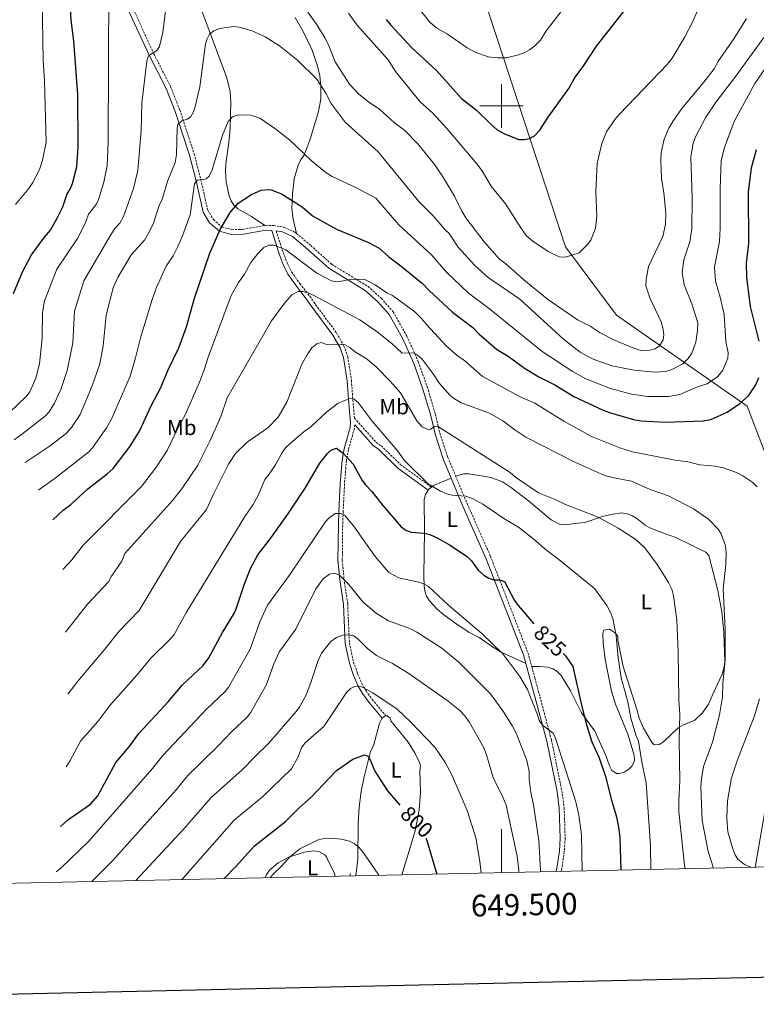
# Model space of a CAD drawing. Units: metres. Extents: x 648200 to 652718, y 4697226 to 4700291.
# Drawn here: x 649278 to 649618, y 4697586 to 4698040 of the extents above; entities that cross this region are included whole.
import ezdxf
from ezdxf.enums import TextEntityAlignment as Align

# ---------------------------------------------------------------- set-up
doc = ezdxf.new("R2010")
doc.units = ezdxf.units.M
doc.header["$MEASUREMENT"] = 0
doc.linetypes.add('TRAZOSX2', pattern=[1.5, 1, -0.5])
for name, color, linetype, lineweight in [('Level 1', 19, 'Continuous', 0), ('Level 11', 142, 'TRAZOSX2', 13), ('Level 21', 19, 'Continuous', 0), ('Level 36', 92, 'Continuous', 0), ('Level 37', 92, 'Continuous', 0), ('Level 4', 36, 'Continuous', 30), ('Level 41', 39, 'Continuous', 0), ('Level 5', 36, 'Continuous', 0), ('Level 61', 19, 'Continuous', 0), ('Level 63', 7, 'Continuous', 0)]:
    doc.layers.add(name, color=color, linetype=linetype, lineweight=lineweight)
doc.styles.add('Arial', font='ARIAL.TTF', dxfattribs={"height": 0.2})

msp = doc.modelspace()

# ---------------------------------------------------------------- linework, layer by layer
at = {"layer": 'Level 1', "color": 19, "linetype": 'Continuous', "lineweight": 0, "ltscale": 0.5}
msp.add_polyline3d([(649831.74, 4698783.55, 881.5), (649749.59, 4698694.13, 885.16), (649739.95, 4698676.21, 888.62), (649530.24, 4698599.69, 924.12), (649458.24, 4698507.33, 922.56), (649442.51, 4698450.24, 921), (649487.27, 4698411.91, 919.28), (649485.79, 4698379.15, 912.82), (649443.2, 4698243.08, 896.1), (649480.12, 4698087.89, 886.74), (649494.21, 4698042.85, 882.7), (649529.53, 4697935.07, 870.48), (649553.17, 4697903.49, 866.7), (649613.42, 4697861.53, 849.66), (649649.07, 4697768.78, 851.3), (649627.83, 4697710.1, 849.68), (649617.32, 4697649.65, 845.14), (649617.11, 4697648.84, 845.12)], dxfattribs=at)
at = {"layer": 'Level 11', "color": 142, "linetype": 'TRAZOSX2', "lineweight": 13}
msp.add_polyline3d([(649430.31, 4697645.91, 792.72), (649429.99, 4697644.81, 792.48)], dxfattribs=at)
at = {"layer": 'Level 21', "color": 19, "linetype": 'Continuous', "lineweight": 0}
for points in [[(649327.79, 4698044.4, 867.88), (649337.5, 4698023.16, 865.16), (649345.22, 4698008.07, 862.9), (649349.37, 4697997.48, 860.92), (649356.05, 4697977.29, 857.72), (649359.04, 4697965.54, 855.48), (649362.36, 4697951.06, 852.42), (649365.32, 4697946.16, 851.32), (649369.84, 4697942.23, 850.5), (649375.25, 4697940.67, 849.36), (649380.92, 4697940.84, 848.74), (649391.34, 4697942.71, 847.78), (649394.06, 4697942.61, 847.5), (649397.41, 4697931.73, 844.2), (649399.23, 4697926.88, 843.12), (649401.46, 4697922.38, 842.08), (649405.37, 4697916.9, 840.86), (649409.94, 4697911.09, 839.84), (649411.74, 4697908.4, 839.56), (649422.21, 4697894.23, 836), (649425.53, 4697888.4, 834.7), (649427.11, 4697883.9, 833.94), (649428.77, 4697873.19, 831.96), (649429.57, 4697862.79, 829.28), (649430.39, 4697853.9, 828.18), (649430.19, 4697851.65, 827.76), (649427.49, 4697841.91, 825.88), (649426.46, 4697836.56, 824.9), (649425.6, 4697825.71, 823), (649424.95, 4697812.87, 819.8), (649424.74, 4697806.65, 818.76), (649424.57, 4697790.4, 816.48), (649425.39, 4697781.52, 814.78), (649427.06, 4697770.1, 812.66), (649427.84, 4697751.99, 809.18), (649429.84, 4697742.91, 807.42), (649431.8, 4697737.31, 806.32), (649433.78, 4697732.65, 805.66), (649435.84, 4697729.04, 805.16), (649438.79, 4697724.98, 804.24), (649445.01, 4697717.55, 803.2)], [(649396.11, 4697942.36, 847.32), (649398.91, 4697941.93, 847.1), (649403.55, 4697939.83, 846.76), (649410.5, 4697934, 846.28), (649420.32, 4697925.15, 845.4), (649437.09, 4697914.94, 844.04), (649442.94, 4697909.68, 843.36), (649448.21, 4697903.77, 842.94), (649454.36, 4697892.84, 841.58), (649459.52, 4697881.25, 839.54), (649463.6, 4697869.88, 837.78), (649467.36, 4697857.22, 836.14), (649469.38, 4697848.56, 834.98), (649473.07, 4697837.29, 833.08), (649476.81, 4697828.38, 831.46)], [(649432.3, 4697852.93, 828.02), (649440.85, 4697843.33, 828.32), (649443.24, 4697841.67, 828.74), (649452.21, 4697832.98, 829.18), (649466.27, 4697822.74, 829.68)], [(649476.81, 4697828.38, 831.46), (649482.11, 4697815.76, 829.18), (649492.89, 4697791.42, 825.92), (649510.17, 4697746.88, 821.22), (649511.28, 4697742.83, 820.94)], [(649511.28, 4697742.83, 820.94), (649513.31, 4697735.5, 820.48), (649520.91, 4697707.04, 819.78), (649525.69, 4697683.75, 818.9), (649526.74, 4697676.03, 818.3), (649527.21, 4697662.25, 817.2), (649526.79, 4697656.21, 816.32), (649525.65, 4697648.42, 815.98), (649525.35, 4697646.86, 815.86)]]:
    msp.add_polyline3d(points, dxfattribs=at)
at = {"layer": 'Level 21', "color": 19, "linetype": 'TRAZOSX2', "lineweight": 0}
for points in [[(649329.84, 4698045.34, 867.88), (649339.53, 4698024.13, 865.16), (649347.27, 4698008.99, 862.9), (649351.49, 4697998.24, 860.92), (649358.21, 4697977.92, 857.72), (649361.23, 4697966.07, 855.48), (649364.47, 4697951.92, 852.42), (649367.07, 4697947.62, 851.32), (649370.94, 4697944.25, 850.5), (649375.54, 4697942.93, 849.36), (649380.69, 4697943.09, 848.74), (649390.75, 4697944.88, 847.82)], [(649390.75, 4697944.88, 847.82), (649391.18, 4697944.96, 847.78), (649394.88, 4697944.85, 847.44), (649399.56, 4697944.11, 847.1), (649404.76, 4697941.75, 846.76), (649405.38, 4697941.22, 846.72)], [(649396.11, 4697942.36, 847.32), (649399.3, 4697932.38, 844.2), (649401.07, 4697927.69, 843.12), (649403.18, 4697923.43, 842.08), (649406.97, 4697918.1, 840.86), (649411.56, 4697912.27, 839.84), (649413.38, 4697909.56, 839.56), (649423.89, 4697895.33, 836), (649427.35, 4697889.24, 834.7), (649429.05, 4697884.38, 833.94), (649430.75, 4697873.43, 831.96), (649431.57, 4697862.95, 829.28), (649432.19, 4697856.06, 828.48), (649442.19, 4697844.83, 828.32), (649444.52, 4697843.23, 828.74), (649453.51, 4697834.52, 829.18), (649467.73, 4697824.15, 829.68)], [(649405.38, 4697941.22, 846.72), (649411.98, 4697935.69, 846.28), (649421.67, 4697926.97, 845.4), (649438.44, 4697916.76, 844.04), (649444.54, 4697911.27, 843.36), (649450.05, 4697905.08, 842.94), (649456.37, 4697893.85, 841.58), (649461.61, 4697882.09, 839.54), (649465.74, 4697870.58, 837.78), (649469.54, 4697857.8, 836.14), (649471.55, 4697849.17, 834.98), (649475.18, 4697838.08, 833.08), (649478.9, 4697829.22, 831.46)], [(649432.3, 4697852.93, 828.02), (649432.17, 4697851.29, 827.76), (649429.43, 4697841.45, 825.88), (649428.44, 4697836.3, 824.9), (649427.6, 4697825.59, 823), (649426.95, 4697812.79, 819.8), (649426.74, 4697806.61, 818.76), (649426.57, 4697790.48, 816.48), (649427.37, 4697781.76, 814.78), (649429.06, 4697770.28, 812.66), (649429.84, 4697752.25, 809.18), (649431.76, 4697743.45, 807.42), (649433.66, 4697738.03, 806.32), (649435.57, 4697733.53, 805.66), (649437.52, 4697730.12, 805.16), (649440.37, 4697726.22, 804.24), (649446.76, 4697718.59, 803.2)], [(649478.9, 4697829.22, 831.46), (649484.18, 4697816.66, 829.18), (649494.96, 4697792.28, 825.92), (649512.31, 4697747.59, 821.22), (649514.03, 4697741.36, 820.8)], [(649514.03, 4697741.36, 820.8), (649515.49, 4697736.09, 820.48), (649523.1, 4697707.55, 819.78), (649527.91, 4697684.13, 818.9), (649528.99, 4697676.21, 818.3), (649529.45, 4697662.21, 817.2), (649529.03, 4697655.97, 816.32), (649527.87, 4697648.03, 815.98), (649527.65, 4697646.91, 815.88)]]:
    msp.add_polyline3d(points, dxfattribs=at)
at = {"layer": 'Level 36', "color": 92, "linetype": 'Continuous', "lineweight": 0}
for points in [[(649360.75, 4698046.41, 862.16), (649368.98, 4698024.56, 860), (649373.21, 4698013.01, 857.96), (649374.81, 4698006.74, 857.16), (649375.12, 4698001.77, 856.58), (649374.77, 4697989.6, 855.1), (649374.22, 4697983.21, 854.34), (649372.86, 4697973.34, 853.54), (649372.69, 4697969.79, 853.08), (649373, 4697964.86, 852.44), (649374.28, 4697958.63, 851.52), (649375.19, 4697956.32, 850.86), (649376.5, 4697954.26, 850.12), (649378.3, 4697952.57, 849.6), (649384.6, 4697949.03, 848.8), (649390.75, 4697944.88, 847.82)], [(649405.38, 4697941.22, 846.72), (649403.81, 4697947.85, 847.72), (649403.26, 4697952.57, 848.78), (649403.61, 4697959.28, 850.26), (649404.41, 4697966.43, 852.4), (649406.25, 4697972.75, 854.14), (649407.46, 4697975.35, 854.78), (649408.93, 4697977.36, 854.98), (649411.66, 4697984.67, 856.62), (649415.63, 4697997.4, 858.88), (649416.7, 4698003.18, 859.58), (649416.71, 4698009.03, 860.26), (649416.25, 4698013.97, 860.82), (649415.04, 4698019.05, 861.4), (649412.48, 4698026.04, 862.12), (649408.57, 4698034.41, 862.6), (649404.77, 4698040.84, 862.56)], [(649476.81, 4697828.38, 831.46), (649468.67, 4697824.88, 830), (649467.73, 4697824.15, 829.84)], [(649572.85, 4697705.41, 832.76), (649574.78, 4697706.73, 833.22), (649581.67, 4697713.17, 834.7), (649583.77, 4697714.35, 835.22), (649589.26, 4697716.61, 836.48), (649592.91, 4697719.97, 837.5), (649595.65, 4697724.05, 838.46), (649597.77, 4697728.95, 838.8), (649601.91, 4697737.93, 840.28), (649602.88, 4697741.24, 840.3), (649603.2, 4697743.74, 840.28), (649602.74, 4697757.06, 839.78), (649601.78, 4697766.7, 839.34), (649599.9, 4697776.51, 838.94), (649595.78, 4697792.65, 838.48), (649594.36, 4697794.19, 838.38), (649580.61, 4697800.97, 837.02), (649575.25, 4697802.75, 836.64), (649568.57, 4697805.43, 836.62), (649566.44, 4697806.67, 836.54), (649562.53, 4697809.77, 836.4), (649560.5, 4697810.95, 836.34), (649558.05, 4697811.85, 836.3), (649555.57, 4697812.25, 836.24), (649551.39, 4697811.75, 836.04), (649547.2, 4697810.73, 835.4), (649538.59, 4697807.93, 833.22), (649535.27, 4697807.55, 832.8), (649529.3, 4697806.79, 832.66), (649526.82, 4697807.01, 832.66), (649522.94, 4697809.03, 832.66), (649512.57, 4697817.78, 832.4), (649504.7, 4697823.92, 832.68), (649500.57, 4697826.63, 832.56), (649495.36, 4697828.55, 832.26), (649484.97, 4697830.26, 832.1), (649482.49, 4697830.24, 831.98), (649478.9, 4697829.22, 831.46)], [(649466.27, 4697822.74, 829.48), (649464.91, 4697820.75, 828.96), (649464.37, 4697818.4, 828.26), (649464.56, 4697803.91, 825.48), (649464.21, 4697783.61, 820.84), (649464.35, 4697778.46, 820.5), (649464.66, 4697776.3, 820.44), (649465.48, 4697773.93, 820.28), (649466.75, 4697771.77, 820.12), (649470.15, 4697767.96, 819.74), (649473.39, 4697765.2, 819.34), (649479.59, 4697760.78, 819.44), (649484.92, 4697757.33, 819.62), (649489.73, 4697754.76, 819.68), (649495.88, 4697750.45, 820.16), (649500.14, 4697747.87, 820.64), (649502.97, 4697746.68, 821.24), (649511.28, 4697742.83, 820.96)], [(649467.73, 4697824.15, 829.84), (649466.69, 4697823.35, 829.66), (649466.27, 4697822.74, 829.48)], [(649514.03, 4697741.36, 820.82), (649517.69, 4697741.42, 821.5), (649521.35, 4697741.15, 821.64), (649523.72, 4697740.37, 822.16), (649525.82, 4697739.07, 822.88), (649527.57, 4697737.29, 823.44), (649531.94, 4697730.15, 824.12), (649536.99, 4697720.09, 824.9), (649543.11, 4697711.55, 825.58), (649548.28, 4697700.33, 826), (649549.89, 4697695.67, 826.16), (649551.05, 4697693.37, 826.4), (649553.28, 4697692.11, 826.86), (649554.39, 4697692.11, 827.08), (649556.61, 4697692.65, 827.58), (649558.76, 4697693.93, 828.04), (649560.32, 4697695.53, 828.3), (649561.44, 4697697.99, 828.38), (649561.32, 4697700.45, 828.32), (649558.43, 4697710.13, 828.18), (649552.76, 4697724.01, 827.96), (649550.81, 4697730.05, 827.86), (649547.86, 4697744.71, 827.76), (649546.97, 4697752.15, 828.1), (649546.79, 4697756.63, 828.8), (649547.36, 4697758.19, 829.12), (649549.85, 4697758.61, 829.42), (649552.74, 4697756.83, 830.18), (649553.73, 4697755.29, 830.62), (649553.75, 4697753.63, 830.76), (649556.17, 4697741.35, 830.88), (649562.57, 4697721.51, 831.04), (649563.64, 4697717.53, 831.58), (649565.54, 4697712.95, 831.78), (649569.56, 4697706.17, 832.14), (649570.48, 4697705.33, 832.26), (649572.85, 4697705.41, 832.76)], [(649432.81, 4697644.87, 793.6), (649433.73, 4697652.53, 794.74), (649433.89, 4697668.98, 797.26), (649434.29, 4697676.47, 797.9), (649435.23, 4697683.82, 798.56), (649436.73, 4697690.57, 799.56), (649439.61, 4697702.18, 800.74), (649440.9, 4697704.86, 801.7), (649443.73, 4697715.22, 802.78), (649444.87, 4697717.41, 803.14), (649445.01, 4697717.55, 803.16)], [(649445.01, 4697717.55, 803.16), (649446, 4697718.58, 803.32), (649446.76, 4697718.59, 803.32)], [(649446.76, 4697718.59, 803.32), (649447.32, 4697718.6, 803.32), (649448.68, 4697717.63, 803.2), (649449.03, 4697716.3, 803.2), (649456.97, 4697706.52, 803.2), (649460.14, 4697701.29, 802.8), (649462.31, 4697696.78, 802.62), (649462.67, 4697695.56, 802.52), (649462.37, 4697693.23, 802.1), (649462.69, 4697683.29, 800.94), (649462.03, 4697675.33, 800.04), (649460.21, 4697665.55, 798.96), (649457.93, 4697657.9, 798.42), (649454.03, 4697645.32, 796.1)], [(649390.93, 4697643.96, 794.84), (649391.57, 4697645.44, 794.88), (649393.11, 4697647.66, 794.86), (649396.91, 4697650.83, 794.78), (649401.81, 4697653.46, 794.72), (649408.91, 4697655.76, 794.64), (649413.23, 4697656.44, 794.6), (649415.73, 4697656.13, 794.62), (649418.53, 4697654.53, 794.58), (649419.43, 4697653.3, 794.48), (649419.77, 4697652.31, 794.34), (649422.87, 4697646.37, 793.52), (649423.29, 4697644.66, 793.28)]]:
    msp.add_polyline3d(points, dxfattribs=at)
at = {"layer": 'Level 4', "color": 36, "linetype": 'Continuous', "lineweight": 30}
for points in [[(649446.79, 4698039.9, 875), (649449.03, 4698037.28, 875), (649458.64, 4698026.91, 875), (649469.87, 4698016.53, 875), (649481.62, 4698003.44, 875), (649488.56, 4697998.13, 875), (649495.13, 4697991.55, 875), (649498.07, 4697989.04, 875), (649501.5, 4697987.22, 875), (649508.01, 4697984.59, 875), (649510.51, 4697984.47, 875), (649513.01, 4697984.97, 875), (649515.27, 4697986.29, 875), (649517.82, 4697988.83, 875), (649521.65, 4697994.85, 875), (649531.1, 4698008.09, 875), (649533.79, 4698012.77, 875), (649538.13, 4698018.63, 875), (649543.95, 4698027.57, 875), (649563.14, 4698052.23, 875)], [(649274.8, 4697913.47, 875), (649278.92, 4697923.48, 875), (649283.04, 4697931.3, 875), (649289.03, 4697939.42, 875), (649291.88, 4697942.7, 875), (649295.01, 4697948.19, 875), (649297.5, 4697953.51, 875), (649299.62, 4697959.51, 875), (649300.97, 4697961.62, 875), (649302.01, 4697964.25, 875), (649304.02, 4697971.9, 875), (649304.56, 4697981.04, 875), (649304.51, 4698005.23, 875), (649302.63, 4698030, 875), (649301.42, 4698039.58, 875), (649301.14, 4698044.97, 875)], [(649619, 4697891.56, 850), (649614.99, 4697907.51, 850), (649613.24, 4697920.87, 850), (649613.14, 4697927.45, 850), (649614.19, 4697936.55, 850), (649614.15, 4697960.22, 850), (649615.51, 4697971.49, 850), (649617.76, 4697979.87, 850)], [(649292.91, 4697809.13, 850), (649297.66, 4697813.53, 850), (649301.2, 4697816.13, 850), (649309.12, 4697823.34, 850), (649318.07, 4697830.23, 850), (649320.78, 4697832.83, 850), (649328.7, 4697843.13, 850), (649333.02, 4697850.02, 850), (649338.45, 4697862.03, 850), (649342.57, 4697869.76, 850), (649346.2, 4697878.33, 850), (649351.03, 4697888.5, 850), (649354.57, 4697898.05, 850), (649358.32, 4697911.4, 850), (649365.4, 4697932.09, 850), (649370.21, 4697943.08, 850), (649374.85, 4697950.82, 850), (649378.56, 4697955.24, 850), (649384.6, 4697959.15, 850), (649389.15, 4697961.24, 850), (649392.69, 4697961.53, 850), (649393.76, 4697961.34, 850), (649398.43, 4697959.48, 850), (649408.11, 4697953.45, 850), (649412.85, 4697949.38, 850), (649418.01, 4697946.38, 850), (649423.85, 4697943.25, 850), (649438.59, 4697937.01, 850), (649443.57, 4697934.37, 850), (649448.07, 4697930.35, 850), (649453.75, 4697926.18, 850), (649463.62, 4697918.07, 850), (649466.71, 4697914.81, 850), (649477.42, 4697904.93, 850), (649486.9, 4697897.75, 850), (649489.67, 4697894.9, 850), (649497.79, 4697887.88, 850), (649503.16, 4697884.54, 850), (649510.7, 4697879.06, 850), (649517.23, 4697875.07, 850), (649524.61, 4697871.43, 850), (649533.39, 4697865.95, 850), (649546.94, 4697859.69, 850), (649550.36, 4697858.39, 850), (649560.97, 4697855.33, 850), (649564.39, 4697854.71, 850), (649575.81, 4697854.21, 850), (649593.17, 4697854.81, 850), (649596.74, 4697855.38, 850), (649604.21, 4697858.81, 850), (649610.07, 4697862.75, 850), (649614.01, 4697866.27, 850), (649617.4, 4697871.44, 850), (649618.88, 4697874.72, 850)], [(649296.51, 4697667.62, 825), (649299.93, 4697670.68, 825), (649310.33, 4697677.93, 825), (649313.71, 4697681.8, 825), (649321.99, 4697697.13, 825), (649328.17, 4697704.34, 825), (649332.67, 4697710.54, 825), (649346.23, 4697725.06, 825), (649352.79, 4697732.92, 825), (649362.35, 4697741.93, 825), (649364.93, 4697745.43, 825), (649371.32, 4697757.09, 825), (649376.75, 4697766.24, 825), (649377.8, 4697768.51, 825), (649381.31, 4697779.09, 825), (649384.26, 4697786.63, 825), (649387.57, 4697792.97, 825), (649393.91, 4697801.09, 825), (649401.49, 4697811.76, 825), (649409.39, 4697823.63, 825), (649416.19, 4697835.16, 825), (649419.7, 4697839.63, 825), (649421.52, 4697841.36, 825), (649423.91, 4697842.09, 825), (649427.01, 4697839.79, 825), (649431.62, 4697834.7, 825), (649435.73, 4697827.29, 825), (649437.21, 4697825.28, 825), (649440.24, 4697822.09, 825), (649445.28, 4697815.69, 825), (649453.78, 4697805.78, 825), (649455.84, 4697804.37, 825), (649458.34, 4697803.34, 825), (649464.56, 4697802.88, 825), (649466.98, 4697802.27, 825), (649470.72, 4697800.6, 825), (649476.05, 4697797.62, 825), (649484.14, 4697792.12, 825), (649486.22, 4697790.11, 825), (649489.32, 4697785.8, 825), (649491.94, 4697783.56, 825), (649494.17, 4697782.24, 825), (649496.55, 4697781.46, 825), (649499.3, 4697781.47, 825), (649501.52, 4697780.65, 825), (649506.06, 4697771.87, 825), (649507.74, 4697769.51, 825), (649514.91, 4697761.07, 825)], [(649528.5, 4697747.49, 825), (649529.66, 4697746.39, 825), (649533.05, 4697741.35, 825), (649536.82, 4697724.15, 825), (649539.28, 4697714.45, 825), (649541.79, 4697706.69, 825), (649545.19, 4697699.33, 825), (649548.25, 4697690.27, 825), (649550.7, 4697680.21, 825), (649553.09, 4697672.09, 825), (649554.25, 4697666.35, 825), (649554.65, 4697662.45, 825), (649555.19, 4697647.51, 825)], [(649371.99, 4697643.55, 800), (649377.45, 4697649.13, 800), (649386.01, 4697658.74, 800), (649400.27, 4697669.93, 800), (649406.59, 4697676.18, 800), (649412.03, 4697681.02, 800), (649423.9, 4697693.45, 800), (649431.5, 4697698.7, 800), (649436.75, 4697700.65, 800), (649438.46, 4697700, 800), (649439.34, 4697698.65, 800), (649441.64, 4697693.07, 800), (649447.45, 4697684.11, 800), (649453.19, 4697677.42, 800)], [(649465.15, 4697662.19, 800), (649465.65, 4697661.09, 800), (649470.19, 4697645.67, 800)]]:
    msp.add_polyline3d(points, dxfattribs=at)
at = {"layer": 'Level 5', "color": 36, "linetype": 'Continuous', "lineweight": 0}
for points in [[(649272.75, 4697858.52, 870), (649280.85, 4697866.2, 870), (649282.35, 4697868.2, 870), (649285.03, 4697874.41, 870), (649286.82, 4697881, 870), (649288.02, 4697892.96, 870), (649288.23, 4697904.7, 870), (649289.04, 4697910.1, 870), (649294.76, 4697924.77, 870), (649304.32, 4697938.88, 870), (649308.03, 4697946.12, 870), (649309.44, 4697950.12, 870), (649312.88, 4697954.6, 870), (649314.03, 4697956.82, 870), (649316.41, 4697964.88, 870), (649318.07, 4697972.37, 870), (649318.53, 4697983.38, 870), (649318.75, 4698055.6, 870)], [(649429.48, 4698042.88, 870), (649433.22, 4698037.48, 870), (649447.74, 4698021.27, 870), (649451.19, 4698015.97, 870), (649462.55, 4698001.96, 870), (649468.36, 4697996.66, 870), (649474.89, 4697989.61, 870), (649488.82, 4697973.13, 870), (649491.26, 4697969.77, 870), (649495.29, 4697963.02, 870), (649501.98, 4697954.79, 870), (649509.22, 4697943.31, 870), (649511.48, 4697940.29, 870), (649514.59, 4697937.61, 870), (649521.65, 4697932.95, 870), (649526.69, 4697930.45, 870), (649529.65, 4697930.27, 870), (649535.96, 4697932.33, 870), (649539.82, 4697936.13, 870), (649541.29, 4697938.15, 870), (649543.39, 4697943.67, 870), (649544.03, 4697949.23, 870), (649543.67, 4697960.49, 870), (649544.29, 4697973.43, 870), (649546.41, 4697982.73, 870), (649548.57, 4697988.11, 870), (649552.31, 4697993.71, 870), (649554.52, 4697996.29, 870), (649576.65, 4698019.33, 870), (649578.82, 4698022.09, 870), (649584.47, 4698031.53, 870), (649588.76, 4698039.59, 870), (649595.64, 4698056.71, 870)], [(649287.99, 4698049.95, 880), (649288.44, 4698021, 880), (649289.02, 4698011.63, 880), (649289.89, 4697983.25, 880), (649288.11, 4697975.01, 880), (649286.72, 4697970.63, 880), (649283.7, 4697964.68, 880), (649281.84, 4697961.92, 880), (649275.66, 4697954.59, 880)], [(649345.33, 4698046.3, 865), (649343.66, 4698033.94, 865), (649342.23, 4698027.45, 865), (649340.9, 4698025.55, 865), (649337.17, 4698023.12, 865), (649336.38, 4698020.71, 865), (649333.96, 4698001.26, 865), (649333.65, 4697988.48, 865), (649332.52, 4697973.99, 865), (649332.19, 4697970.29, 865), (649330.23, 4697961.93, 865), (649325.62, 4697949.03, 865), (649323.86, 4697945.94, 865), (649321.6, 4697943.49, 865), (649319.84, 4697940.88, 865), (649307.27, 4697919.33, 865), (649303.01, 4697905.36, 865), (649302.11, 4697890.72, 865), (649299.55, 4697877.96, 865), (649296.7, 4697869.21, 865), (649293.73, 4697862.83, 865), (649291.26, 4697858.93, 865), (649289.54, 4697857.12, 865), (649278.54, 4697848.43, 865), (649275.09, 4697846.06, 865)], [(649528.62, 4698045.01, 880), (649520.74, 4698034.67, 880), (649517.99, 4698030.37, 880), (649515.48, 4698027.77, 880), (649513.02, 4698025.95, 880), (649510.84, 4698024.73, 880), (649507.88, 4698023.61, 880), (649502.16, 4698022.25, 880), (649498.26, 4698022.22, 880), (649493.91, 4698022.68, 880), (649487.85, 4698024.79, 880), (649484.2, 4698026.86, 880), (649475.16, 4698033.11, 880), (649470.04, 4698036.13, 880), (649466.91, 4698038.75, 880), (649459.6, 4698047.96, 880)], [(649566.74, 4697917.07, 865), (649568.53, 4697911.47, 865), (649573.81, 4697900.49, 865), (649574.54, 4697897.61, 865), (649574.93, 4697894.65, 865), (649574.62, 4697892.15, 865), (649573.06, 4697889.33, 865), (649570.94, 4697888.01, 865), (649568.4, 4697887.29, 865), (649564.52, 4697887.25, 865), (649561.49, 4697888.09, 865), (649551.97, 4697892.15, 865), (649545.62, 4697895.43, 865), (649540.92, 4697898.37, 865), (649535.14, 4697901.41, 865), (649521.29, 4697910.89, 865), (649510.32, 4697919.75, 865), (649501.86, 4697927.28, 865), (649499.1, 4697929.28, 865), (649491.99, 4697937.34, 865), (649483.6, 4697948.37, 865), (649481.75, 4697951.43, 865), (649478.38, 4697958.43, 865), (649473.3, 4697966.85, 865), (649469.29, 4697972.92, 865), (649461.37, 4697982.62, 865), (649455.42, 4697988.71, 865), (649450.55, 4697992.38, 865), (649443.97, 4697998.42, 865), (649438.65, 4698001.93, 865), (649434.21, 4698005.4, 865), (649429.87, 4698010.1, 865), (649423.32, 4698020.38, 865), (649420.05, 4698028.51, 865), (649418.47, 4698031.38, 865), (649414.97, 4698037.28, 865), (649410.72, 4698043.33, 865)], [(649613.15, 4698040.42, 865), (649607.34, 4698030.96, 865), (649600.18, 4698020.8, 865), (649598.19, 4698017.19, 865), (649593.52, 4698010.98, 865), (649583.33, 4697998.91, 865), (649579.16, 4697992.87, 865), (649577.25, 4697989.81, 865), (649575.21, 4697984.65, 865), (649573.76, 4697978.59, 865), (649573.64, 4697975.03, 865), (649573.97, 4697966.33, 865), (649575.03, 4697960.05, 865), (649575.92, 4697950.43, 865), (649575.82, 4697945.55, 865), (649574.55, 4697939.85, 865), (649567.96, 4697925.95, 865), (649566.86, 4697919.97, 865), (649566.74, 4697917.07, 865)], [(649621.21, 4698031.63, 860), (649608.28, 4698013.76, 860), (649599.1, 4698001.87, 860), (649594.46, 4697994.92, 860), (649589.65, 4697985.71, 860), (649588.51, 4697982.8, 860), (649587.41, 4697976.48, 860), (649588.06, 4697957.41, 860), (649587.94, 4697943.28, 860), (649587.01, 4697937.31, 860), (649584.25, 4697929.09, 860), (649583.48, 4697923.17, 860), (649584.46, 4697917.45, 860), (649587.97, 4697908.71, 860), (649590.66, 4697900, 860), (649590.55, 4697896.48, 860), (649589.79, 4697891.03, 860), (649587.93, 4697886.03, 860), (649586.27, 4697883.47, 860), (649583.81, 4697881.05, 860), (649578.41, 4697878.25, 860), (649575.86, 4697877.53, 860), (649570.64, 4697877.27, 860), (649561.29, 4697878.13, 860), (649550.96, 4697880.19, 860), (649542.3, 4697883.23, 860), (649536.38, 4697886.43, 860), (649528.62, 4697892.43, 860), (649508.46, 4697910.87, 860), (649493.94, 4697920.84, 860), (649487.82, 4697926.42, 860), (649480.07, 4697934.84, 860), (649475.91, 4697941.16, 860), (649474.03, 4697942.81, 860), (649468.46, 4697949.38, 860), (649461.88, 4697955.93, 860), (649443.13, 4697978.79, 860), (649427.93, 4697992.52, 860), (649421.49, 4698001.16, 860), (649419.03, 4698005.99, 860), (649414.8, 4698012.44, 860), (649406.02, 4698020.95, 860), (649397.56, 4698027.8, 860), (649390.9, 4698031.84, 860), (649385.2, 4698034.59, 860), (649379.71, 4698036.21, 860), (649376.55, 4698036.68, 860), (649369.85, 4698035.71, 860), (649367.31, 4698034.65, 860), (649365.32, 4698033.13, 860), (649364.13, 4698031.02, 860), (649363.36, 4698028.63, 860), (649360.74, 4698008.83, 860), (649358.67, 4697999.77, 860), (649357.85, 4697997.37, 860), (649356.53, 4697994.8, 860), (649355.01, 4697993.92, 860), (649352.47, 4697993.2, 860), (649350.62, 4697991.47, 860), (649350.31, 4697989.76, 860), (649349.99, 4697977.66, 860), (649349.37, 4697973.91, 860), (649346.09, 4697965.68, 860), (649343.34, 4697956.95, 860), (649342.02, 4697954.04, 860)], [(649622.13, 4698017.8, 855), (649617.06, 4698010.42, 855), (649607.48, 4697992.79, 855), (649602.92, 4697980.42, 855), (649601.51, 4697974.68, 855), (649601.04, 4697962.09, 855), (649601.06, 4697943.67, 855), (649600.72, 4697937.43, 855), (649598.35, 4697925.78, 855), (649598.85, 4697919.16, 855), (649600.99, 4697911.82, 855), (649602.82, 4697903.76, 855), (649603.65, 4697891.33, 855), (649604.65, 4697886.07, 855), (649604.51, 4697883.62, 855), (649602.28, 4697878.13, 855), (649599.93, 4697875.22, 855), (649594.93, 4697871.88, 855), (649590.55, 4697870.43, 855), (649582.45, 4697866.97, 855), (649577.13, 4697865.93, 855), (649567.52, 4697865.97, 855)], [(649567.52, 4697865.97, 855), (649560.1, 4697867.07, 855), (649550.44, 4697869.65, 855), (649538.98, 4697874.07, 855), (649532.62, 4697877.61, 855), (649518.85, 4697886.75, 855), (649494.59, 4697906.43, 855), (649484.75, 4697913.72, 855), (649474.74, 4697923.38, 855), (649467.73, 4697931.29, 855), (649452.73, 4697945.15, 855), (649442, 4697957.5, 855), (649433.15, 4697962.21, 855), (649421.83, 4697967.51, 855), (649419.08, 4697969.17, 855), (649412.17, 4697974.86, 855), (649402.32, 4697984.24, 855), (649395.94, 4697989.24, 855), (649388.53, 4697994.41, 855), (649384.35, 4697995.72, 855), (649378.63, 4697995.95, 855), (649375.92, 4697995.06, 855), (649373.91, 4697992.81, 855), (649371.29, 4697986.47, 855), (649366.43, 4697970.56, 855), (649365.11, 4697967.64, 855), (649363.77, 4697966.43, 855), (649363.18, 4697966.23, 855), (649359.52, 4697965.85, 855), (649358.36, 4697964.13, 855), (649356.37, 4697949.79, 855), (649352.87, 4697940.13, 855), (649350.64, 4697935.13, 855), (649348.42, 4697930.85, 855), (649345.32, 4697926.11, 855), (649340.73, 4697916.31, 855), (649338.73, 4697910.71, 855), (649333.38, 4697893.07, 855), (649331.17, 4697883.83, 855), (649328.57, 4697875.41, 855), (649320.14, 4697855.88, 855), (649317.79, 4697851.5, 855), (649311.2, 4697842.24, 855), (649309.5, 4697840.38, 855), (649293.99, 4697828.3, 855), (649287.14, 4697823.38, 855), (649286.36, 4697822.72, 855)], [(649342.02, 4697954.04, 860), (649339.34, 4697945.88, 860), (649337.94, 4697942.73, 860), (649335.3, 4697938.1, 860), (649329.09, 4697931.35, 860), (649323.12, 4697921.21, 860), (649320.86, 4697916.15, 860), (649317.59, 4697903.52, 860), (649316.14, 4697889.33, 860), (649314.56, 4697881.05, 860), (649311.15, 4697870.95, 860), (649305.56, 4697857.75, 860), (649301.57, 4697851.72, 860), (649299.06, 4697848.96, 860), (649291.17, 4697842.94, 860), (649280.14, 4697835.58, 860)], [(649297.62, 4697786.16, 845), (649301.78, 4697790.66, 845), (649307.03, 4697797.48, 845), (649333.82, 4697824.48, 845), (649340.78, 4697833.5, 845), (649345.78, 4697841.05, 845), (649350.64, 4697851.38, 845), (649353.97, 4697857.6, 845), (649360.72, 4697872.59, 845), (649363.03, 4697878.67, 845), (649364.64, 4697884.08, 845), (649375.26, 4697912.52, 845), (649378.65, 4697918.64, 845), (649381.4, 4697922.49, 845), (649384.39, 4697927.82, 845), (649387.72, 4697932.13, 845), (649390.41, 4697934.73, 845), (649392.67, 4697935.84, 845), (649395.16, 4697935.82, 845), (649400.47, 4697933.69, 845), (649414.78, 4697922.85, 845), (649421.53, 4697919.37, 845), (649424.47, 4697918.91, 845), (649431, 4697920.04, 845), (649436.9, 4697919.98, 845), (649441.69, 4697917.54, 845), (649447.11, 4697913.82, 845), (649449.68, 4697912.5, 845), (649460.02, 4697905, 845), (649463.13, 4697901.99, 845), (649465.39, 4697899.13, 845), (649474.61, 4697889.13, 845), (649479.58, 4697884.87, 845), (649483.2, 4697882.38, 845), (649491.18, 4697875.43, 845), (649509.01, 4697865.75, 845), (649515.37, 4697862.83, 845), (649528.77, 4697854.65, 845), (649541.64, 4697847.55, 845), (649554.68, 4697842.29, 845), (649560.5, 4697840.43, 845), (649580.21, 4697836.59, 845), (649586.12, 4697835.81, 845), (649591.64, 4697834.51, 845), (649598.67, 4697833.77, 845), (649602.51, 4697833, 845), (649608.85, 4697830.72, 845), (649611.42, 4697829.4, 845), (649616.07, 4697826.33, 845), (649618.13, 4697824.24, 845)], [(649298.76, 4697757.22, 840), (649308.95, 4697770.18, 840), (649318.57, 4697780.46, 840), (649320.01, 4697783.09, 840), (649324.73, 4697790.05, 840), (649326.13, 4697793.53, 840), (649348.41, 4697818.08, 840), (649352.86, 4697823.86, 840), (649359.81, 4697834.23, 840), (649365.35, 4697845.44, 840), (649370.42, 4697856.69, 840), (649373.36, 4697865.3, 840), (649393.92, 4697900.88, 840), (649399.92, 4697908.98, 840), (649403.34, 4697912.81, 840), (649406.18, 4697914.45, 840), (649408.35, 4697914.39, 840), (649410.77, 4697913.76, 840), (649414.37, 4697912.18, 840), (649434.61, 4697901.35, 840), (649442.7, 4697895.86, 840), (649449.47, 4697890.44, 840), (649454.27, 4697885.99, 840), (649459.21, 4697886.07, 840), (649461.09, 4697885.25, 840), (649463.51, 4697883.24, 840), (649468.55, 4697876.51, 840), (649471.43, 4697872.01, 840), (649476.38, 4697866.42, 840), (649478.32, 4697864.86, 840), (649481.48, 4697863, 840), (649494.56, 4697858.36, 840), (649500.74, 4697854.71, 840), (649506.26, 4697850.54, 840), (649511.32, 4697847.23, 840), (649533.57, 4697835.81, 840), (649547.29, 4697829.73, 840), (649551.23, 4697828.59, 840), (649560.11, 4697826.87, 840), (649568.7, 4697823.15, 840), (649577.08, 4697820.15, 840), (649588.75, 4697814.21, 840), (649595.64, 4697809.39, 840), (649600.04, 4697804.81, 840), (649601.5, 4697802.58, 840), (649603.48, 4697797.04, 840), (649603.72, 4697793.84, 840), (649603.59, 4697788.45, 840), (649602.45, 4697777.3, 840), (649603.25, 4697758.58, 840), (649603.35, 4697744.32, 840), (649602.29, 4697733.7, 840), (649602.04, 4697727.45, 840), (649600.64, 4697719.19, 840), (649597.4, 4697706.49, 840), (649593.36, 4697695.25, 840), (649592.36, 4697689.53, 840), (649592.15, 4697686.09, 840), (649592.73, 4697670.37, 840), (649595.51, 4697656.11, 840), (649597.87, 4697648.43, 840)], [(649299.9, 4697728.61, 835), (649304.55, 4697734.63, 835), (649316.96, 4697749.38, 835), (649323.57, 4697757.76, 835), (649332.87, 4697767.18, 835), (649351.82, 4697799.15, 835), (649363.95, 4697813.88, 835), (649367.1, 4697820.91, 835), (649374.02, 4697834.8, 835), (649377.3, 4697839.63, 835), (649382.7, 4697844.95, 835), (649392.13, 4697851.51, 835), (649396.97, 4697856.43, 835), (649400.99, 4697863.33, 835), (649407.86, 4697880.83, 835), (649410.35, 4697885.28, 835), (649412.52, 4697888.38, 835), (649414.87, 4697890.29, 835), (649416.74, 4697890.83, 835), (649419.47, 4697890.02, 835), (649425.34, 4697890.11, 835), (649427.84, 4697889.81, 835), (649430.05, 4697888.65, 835), (649432.13, 4697886.81, 835), (649438.1, 4697883.24, 835), (649442.57, 4697879.38, 835), (649448.69, 4697873.11, 835), (649453.38, 4697867.62, 835), (649460.9, 4697854.74, 835), (649463.49, 4697852, 835), (649465.73, 4697850.9, 835), (649467.1, 4697850.75, 835), (649469.12, 4697852.15, 835), (649470.48, 4697852.34, 835), (649504.03, 4697830.9, 835), (649506.45, 4697828.72, 835), (649517.12, 4697821.57, 835), (649524.79, 4697818.51, 835), (649529.64, 4697816.15, 835), (649544.7, 4697810.35, 835), (649553.99, 4697805.29, 835), (649562.1, 4697799.95, 835), (649566.23, 4697796.13, 835), (649571.97, 4697788.55, 835), (649577.21, 4697780.11, 835), (649578.62, 4697777.07, 835), (649579.52, 4697774.03, 835), (649581.06, 4697762.97, 835), (649581.63, 4697748.17, 835), (649581.98, 4697725.87, 835), (649582.43, 4697719.41, 835), (649582.1, 4697707.47, 835), (649582.4, 4697688.49, 835), (649581.86, 4697679.55, 835), (649581.98, 4697674.55, 835), (649584.57, 4697649.71, 835), (649584.83, 4697648.15, 835)], [(649299.11, 4697695.08, 830), (649300.81, 4697697.76, 830), (649305.75, 4697706.91, 830), (649313.67, 4697715.99, 830), (649319.2, 4697723.4, 830), (649331.6, 4697737.22, 830), (649338.18, 4697745.34, 830), (649347.41, 4697754.31, 830), (649348.98, 4697756.26, 830), (649354.59, 4697766.43, 830), (649381.52, 4697810.58, 830), (649385.46, 4697816.2, 830), (649387.71, 4697820.34, 830), (649390.79, 4697827.75, 830), (649392.8, 4697830.17, 830), (649395.89, 4697834.8, 830), (649398.94, 4697840.31, 830), (649400.4, 4697842.34, 830), (649402.61, 4697844.42, 830), (649409, 4697849.84, 830), (649412.04, 4697851.93, 830), (649419.42, 4697858.86, 830), (649424.64, 4697862.86, 830), (649430.07, 4697865.07, 830), (649432.1, 4697864.68, 830), (649433.82, 4697863.17, 830), (649440.28, 4697854.67, 830), (649452.23, 4697840.81, 830), (649455.16, 4697836.63, 830), (649466.41, 4697825.56, 830), (649471.94, 4697822.38, 830), (649474.86, 4697821.07, 830), (649477.28, 4697820.45, 830), (649483.39, 4697820.02, 830), (649486.64, 4697818.88, 830), (649491.37, 4697816.28, 830), (649501.61, 4697809.41, 830), (649507.97, 4697805.76, 830), (649515.9, 4697799.41, 830), (649520.26, 4697795.49, 830), (649526.5, 4697790.85, 830), (649542.94, 4697777.35, 830), (649548.67, 4697769.53, 830), (649550.31, 4697766.41, 830), (649551.38, 4697763.53, 830), (649553.02, 4697755.63, 830), (649553.88, 4697745.35, 830), (649555.34, 4697736.27, 830), (649558.36, 4697725.09, 830), (649559.78, 4697717.61, 830), (649562.28, 4697709.37, 830), (649563.34, 4697707.01, 830), (649564.86, 4697697.33, 830), (649566.81, 4697687.71, 830), (649568.87, 4697658.73, 830), (649569.01, 4697647.81, 830)], [(649294.51, 4697646.63, 820), (649296.67, 4697648.38, 820), (649309.45, 4697660.65, 820), (649339.01, 4697694.42, 820), (649343.65, 4697700.41, 820), (649363.82, 4697721.74, 820), (649372.49, 4697729.96, 820), (649374.05, 4697731.92, 820), (649384.01, 4697749.41, 820), (649388.54, 4697762.03, 820), (649392, 4697769.77, 820), (649402.55, 4697784.06, 820), (649418.69, 4697807.99, 820), (649420.32, 4697809.87, 820), (649423.23, 4697811.98, 820), (649425.73, 4697812.03, 820), (649427.67, 4697811.02, 820), (649431.81, 4697806.37, 820), (649441.76, 4697792.17, 820), (649448.01, 4697784.78, 820), (649452.71, 4697782.28, 820), (649461.87, 4697780.4, 820), (649464.27, 4697779.59, 820), (649466.43, 4697778.32, 820), (649475.64, 4697769.73, 820), (649491.03, 4697756.68, 820), (649500.6, 4697747.21, 820), (649508.47, 4697736.86, 820), (649512.05, 4697730.78, 820), (649516.66, 4697719.1, 820), (649517.38, 4697716.56, 820), (649518.88, 4697714.55, 820), (649523.94, 4697710.69, 820), (649525.01, 4697708.43, 820), (649534.32, 4697679.01, 820), (649535.74, 4697672.83, 820), (649536.95, 4697663.73, 820), (649537.27, 4697647.11, 820)], [(649310.99, 4697642.24, 815), (649320.53, 4697651.83, 815), (649349.87, 4697684.5, 815), (649355.03, 4697690.92, 815), (649369.62, 4697705.12, 815), (649375.41, 4697711.25, 815), (649382.63, 4697717.99, 815), (649384.12, 4697720, 815), (649391.56, 4697733.13, 815), (649394.9, 4697742.62, 815), (649397.59, 4697748.38, 815), (649405.17, 4697758.57, 815), (649414.41, 4697777.28, 815), (649417.75, 4697781.85, 815), (649420.61, 4697784.02, 815), (649423.09, 4697784.44, 815), (649425.21, 4697783.58, 815), (649429.5, 4697779.4, 815), (649436.14, 4697771.15, 815), (649442.18, 4697765.97, 815), (649447.85, 4697762.48, 815), (649457.79, 4697758.89, 815), (649461.05, 4697757.24, 815), (649472.58, 4697749.85, 815), (649480.34, 4697743.41, 815), (649495.05, 4697728.82, 815), (649501.01, 4697720.55, 815), (649505.21, 4697713.87, 815), (649506.96, 4697710.4, 815), (649511.71, 4697698.09, 815), (649512.81, 4697692.91, 815), (649512.87, 4697689.43, 815), (649513.65, 4697683.31, 815), (649514.81, 4697677.62, 815), (649517.35, 4697661.13, 815), (649518.13, 4697647.44, 815), (649518.35, 4697646.71, 815)], [(649331.27, 4697642.67, 810), (649353.77, 4697666.8, 810), (649366.03, 4697680.92, 810), (649380.37, 4697693.8, 810), (649386.15, 4697699.8, 810), (649392.57, 4697705.83, 810), (649405.32, 4697720.61, 810), (649406.99, 4697723.02, 810), (649409.97, 4697728.68, 810), (649412.26, 4697734.51, 810), (649415.39, 4697744.18, 810), (649416.89, 4697747.54, 810), (649421.21, 4697752.9, 810), (649423.88, 4697754.83, 810), (649426.81, 4697755.81, 810), (649429.4, 4697756.07, 810), (649431.91, 4697755.57, 810), (649433.92, 4697754.1, 810), (649438.37, 4697749.63, 810), (649442.38, 4697746.57, 810), (649449.77, 4697742.77, 810), (649457.32, 4697738.12, 810), (649475.42, 4697725.46, 810), (649480.76, 4697721.12, 810), (649483.19, 4697718.6, 810), (649485.1, 4697715.91, 810), (649491.94, 4697703.92, 810), (649493.18, 4697700.71, 810), (649496.24, 4697690.2, 810), (649500.68, 4697681.15, 810), (649502.17, 4697677.38, 810), (649507.23, 4697653.85, 810), (649507.99, 4697647.46, 810), (649508.01, 4697646.49, 810)], [(649352.45, 4697643.13, 805), (649352.91, 4697643.6, 805), (649376.69, 4697670.54, 805), (649389.79, 4697681.33, 805), (649403.05, 4697694.2, 805), (649406, 4697699.37, 805), (649407.92, 4697704.22, 805), (649409.51, 4697706.29, 805), (649417.98, 4697713.79, 805), (649428.56, 4697729.41, 805), (649430.28, 4697731.22, 805), (649432.73, 4697732.31, 805), (649435.5, 4697732.08, 805), (649440.72, 4697729.28, 805), (649451.95, 4697721.78, 805), (649458.24, 4697715.75, 805), (649469.32, 4697704.17, 805), (649473.85, 4697697.43, 805), (649477.14, 4697691.51, 805), (649484.22, 4697675.03, 805), (649488.19, 4697662.4, 805), (649490.07, 4697651.53, 805), (649490.73, 4697646.12, 805)], [(649619.18, 4697726.48, 845), (649616.92, 4697718.61, 845), (649608.96, 4697698.3, 845), (649606.3, 4697690.01, 845), (649604.35, 4697679.51, 845), (649604.05, 4697671.25, 845), (649604.51, 4697665.19, 845), (649606.64, 4697657.82, 845), (649607.88, 4697654.61, 845), (649609.23, 4697652.51, 845), (649612.17, 4697650.1, 845), (649615.17, 4697648.8, 845)], [(649393.47, 4697644.02, 795), (649394.31, 4697645.26, 795), (649398.67, 4697649.44, 795), (649402.35, 4697653.61, 795), (649406.89, 4697657.25, 795), (649415.45, 4697661.4, 795), (649418.13, 4697662, 795), (649420.95, 4697662.25, 795), (649426.15, 4697661.73, 795), (649429.83, 4697660.85, 795), (649432.07, 4697659.76, 795), (649434.31, 4697657.91, 795), (649436.41, 4697655.41, 795), (649443.43, 4697645.1, 795)]]:
    msp.add_polyline3d(points, dxfattribs=at)
at = {"layer": 'Level 61', "color": 19, "linetype": 'Continuous', "lineweight": 0}
msp.add_lwpolyline([(649076.48, 4699951.57), (652503.72, 4700025.58), (652554.25, 4697712.25), (649125.87, 4697638.24), (649076.48, 4699951.57)], close=True, dxfattribs=at)
at = {"layer": 'Level 63', "linetype": 'Continuous', "lineweight": 30}
msp.add_lwpolyline([(649009.83, 4699999.96), (649063.99, 4697585.58), (652618.08, 4697665.3), (652563.99, 4700076.69), (649009.83, 4699999.96)], dxfattribs=at)
at = {"layer": 'Level 63', "linetype": 'Continuous', "lineweight": 0}
for points in [[(649500, 4697990), (649500, 4698010)], [(649490, 4698000), (649510, 4698000)], [(649500, 4697646.32), (649500, 4697666.32)]]:
    msp.add_lwpolyline(points, dxfattribs=at)

# ---------------------------------------------------------------- texts
at = {"layer": 'Level 37', "color": 92, "linetype": 'Continuous', "lineweight": 0, "style": 'Arial'}
for s, p in [('Mb', (649450.52, 4697861.26, 833.02)), ('Mb', (649352.46, 4697851.68, 845)), ('L', (649477.29, 4697809.29, 827.28)), ('L', (649566.85, 4697771.25, 832.64)), ('L', (649451.42, 4697693.7, 800.92)), ('L', (649412.88, 4697648.52, 794.24))]:
    msp.add_text(s, height=7, dxfattribs=at).set_placement(p, align=Align.MIDDLE_CENTER)
at = {"layer": 'Level 41', "color": 39, "linetype": 'Continuous', "lineweight": 0, "style": 'Arial'}
for s, rotation, p in [('825', -43.5753, (649522.49, 4697753.22, 825)), ('800', -43.7885, (649460.93, 4697669.74, 800))]:
    msp.add_text(s, height=7, rotation=rotation, dxfattribs=at).set_placement(p, align=Align.MIDDLE_CENTER)
at = {"layer": 'Level 63', "linetype": 'Continuous', "lineweight": 0, "style": 'Arial'}
msp.add_text('649.500', height=10, rotation=1.2366, dxfattribs=at).set_placement((649510.46, 4697636.55), align=Align.TOP_CENTER)

doc.saveas('drawing.dxf')
